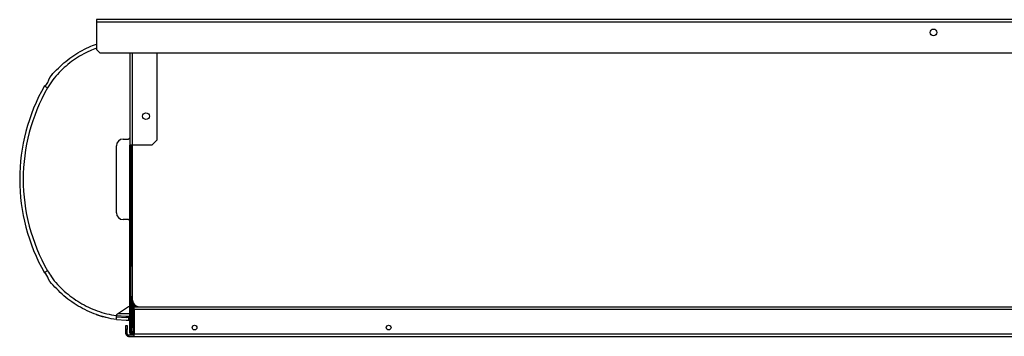
# Model space of a CAD drawing. Units: millimetres. Extents: x 136 to 4860, y 235 to 2751.
# Drawn here: x 2619 to 3351, y 1404 to 1641 of the extents above; entities that cross this region are included whole.
import ezdxf

# ---------------------------------------------------------------- set-up
doc = ezdxf.new("R2010")
doc.units = ezdxf.units.MM

msp = doc.modelspace()

# ---------------------------------------------------------------- linework, layer by layer
at = {"color": 7, "linetype": 'Continuous', "lineweight": 25}
for p, q in [((3921.58, 1640.54), (2675.58, 1640.54)), ((2675.58, 1640.54), (2675.58, 1638.74)), ((3921.58, 1638.74), (2675.58, 1638.74)), ((2675.58, 1638.74), (2675.58, 1618.37)), ((2675.58, 1618.37), (2678.41, 1615.54)), ((3918.75, 1615.54), (2678.41, 1615.54)), ((2700.53, 1615.54), (2700.53, 1547.04)), ((2720.53, 1615.54), (2720.53, 1550.57)), ((2690.53, 1496.5), (2690.53, 1546.5)), ((2695.53, 1551.5), (2699.53, 1551.5)), ((2699.53, 1551.5), (2700.53, 1552.5)), ((2702.13, 1547.04), (2700.53, 1547.04)), ((2700.53, 1407.04), (2700.53, 1547.04)), ((2701.33, 1407.04), (2701.33, 1547.04)), ((2701.83, 1547.04), (2701.83, 1456.69)), ((2716.99, 1547.04), (2702.13, 1547.04)), ((2702.58, 1431.44), (2702.58, 1547.04)), ((2720.53, 1550.57), (2716.99, 1547.04)), ((2699.53, 1491.5), (2695.53, 1491.5)), ((2700.53, 1490.5), (2699.53, 1491.5)), ((2702.58, 1459.19), (2702.53, 1459.19)), ((2702.53, 1431.69), (2702.53, 1459.19)), ((2702.53, 1456.69), (2701.33, 1456.69)), ((2701.33, 1434.19), (2702.53, 1434.19)), ((2701.83, 1434.19), (2701.83, 1411.37)), ((2702.53, 1431.69), (2702.58, 1431.69)), ((2702.63, 1430.73), (2702.63, 1411.37)), ((2699.53, 1426.5), (2690.53, 1420.5)), ((2700.53, 1426.5), (2699.53, 1426.5)), ((2703.63, 1428.37), (2703.63, 1427.24)), ((2703.63, 1426.44), (2703.63, 1427.24)), ((2703.63, 1426.44), (3893.63, 1426.44)), ((2703.63, 1424.64), (2703.63, 1426.44)), ((2703.63, 1424.64), (3893.63, 1424.64)), ((2703.63, 1424.64), (2703.63, 1406.24)), ((2690.53, 1420.5), (2690.53, 1419.94)), ((2690.53, 1418.98), (2697.79, 1418.5)), ((2690.53, 1416.97), (2697.79, 1416.5)), ((2697.7, 1419.5), (2700.53, 1419.5)), ((2699.53, 1418.5), (2697.79, 1418.5)), ((2697.79, 1416.5), (2699.53, 1416.5)), ((2699.53, 1418.5), (2699.53, 1416.5)), ((2700.53, 1418.5), (2699.53, 1418.5)), ((2699.53, 1416.5), (2700.53, 1416.5)), ((2697.63, 1412.44), (2698.63, 1412.44)), ((2697.63, 1409.61), (2697.63, 1412.44)), ((2697.63, 1406.24), (2697.63, 1409.61)), ((2698.63, 1409.61), (2697.63, 1409.61)), ((2698.63, 1412.44), (2698.63, 1409.61)), ((2698.63, 1406.24), (2698.63, 1409.61)), ((2700.53, 1407.04), (2701.33, 1407.04)), ((2701.83, 1411.37), (2702.63, 1411.37)), ((2701.83, 1407.84), (2701.83, 1411.37)), ((2702.63, 1407.84), (2701.83, 1407.84)), ((2702.01, 1406.25), (2702.01, 1407.84)), ((2702.63, 1411.37), (2702.63, 1407.84)), ((2703.43, 1407.84), (2702.63, 1407.84)), ((2702.81, 1407.84), (2702.81, 1406.24)), ((2703.63, 1407.84), (2703.43, 1407.84)), ((2698.63, 1406.24), (2697.63, 1406.24)), ((2699.43, 1405.44), (2699.43, 1404.44)), ((2699.43, 1405.44), (2703.63, 1405.44)), ((2699.43, 1404.44), (2703.63, 1404.44)), ((2701.68, 1406.39), (2702.13, 1406.25)), ((2702.13, 1406.24), (2702.13, 1405.44)), ((2702.13, 1406.24), (2703.63, 1406.24)), ((2703.63, 1406.24), (3893.63, 1406.24)), ((2703.63, 1404.44), (2703.63, 1406.24)), ((2703.63, 1404.44), (3893.63, 1404.44))]:
    msp.add_line(p, q, dxfattribs=at)
at = {"color": 8, "linetype": 'Continuous', "lineweight": 25}
for p, q in [((2702.13, 1615.54), (2702.13, 1547.04)), ((2703.43, 1428.65), (2703.43, 1407.84)), ((2703.63, 1427.24), (2704.86, 1427.24)), ((2690.53, 1420), (2697.7, 1419.5)), ((2692.03, 1421.5), (2700.53, 1421.5))]:
    msp.add_line(p, q, dxfattribs=at)
at = {"color": 7, "linetype": 'Continuous', "lineweight": 25}
for centre, radius in [((3298.58, 1631.04), 2.5), ((2712.53, 1568.54), 2.5), ((2748.63, 1410.94), 1.75), ((2893.13, 1410.94), 1.75)]:
    msp.add_circle(centre, radius, dxfattribs=at)
for centre, radius, start, end in [((2759.31, 1521.5), 140.79, 150.36721, 209.63279), ((2758.95, 1521.5), 137.79, 150.36721, 209.63279), ((2695.53, 1546.5), 5, 90, 180), ((2695.53, 1496.5), 5, 180, 270), ((2707.58, 1431.44), 5, 180, 270), ((2702.13, 1407.04), 1.6, 180, 270), ((2702.13, 1407.04), 0.8, 180, 270), ((2699.43, 1406.24), 1.8, 180, 270), ((2699.43, 1406.24), 0.8, 180, 270)]:
    msp.add_arc(centre, radius, start, end, dxfattribs=at)
for points, knots in [([(2636.94, 1591.11), (2636.94, 1591.11), (2639.18, 1592.23), (2640.49, 1597.97), (2645.98, 1603.07), (2651.27, 1608.37), (2657.19, 1612.87), (2663.42, 1616.82), (2669.55, 1620.03), (2673.71, 1621.59), (2675.58, 1622.29)], [0, 0, 0, 0, 0.0000026, 0.1479492, 0.2965362, 0.4447538, 0.59036, 0.7362964, 0.8819247, 1, 1, 1, 1]), ([(2639.19, 1589.62), (2638.87, 1589.81), (2638.25, 1590.17), (2637.51, 1590.64), (2637.01, 1590.99), (2636.96, 1591.07), (2636.94, 1591.11)], [0, 0, 0, 0, 0.2499796, 0.4999831, 0.7499784, 1, 1, 1, 1]), ([(2639.19, 1453.37), (2638.87, 1453.19), (2638.25, 1452.82), (2637.51, 1452.35), (2637.01, 1452), (2636.96, 1451.92), (2636.94, 1451.89)], [0, 0, 0, 0, 0.2499796, 0.4999831, 0.7499784, 1, 1, 1, 1]), ([(2690.53, 1416.97), (2687.99, 1417.38), (2682.91, 1418.21), (2675.62, 1420.5), (2668.66, 1423.41), (2662.08, 1426.93), (2655.85, 1431.08), (2649.96, 1435.75), (2644.78, 1441.25), (2639.8, 1446.01), (2638.65, 1451.03), (2636.94, 1451.89), (2636.94, 1451.89)], [0, 0, 0, 0, 0.116856, 0.233762, 0.346484, 0.459464, 0.572198, 0.685969, 0.800001, 0.913635, 0.999998, 1, 1, 1, 1]), ([(2639.19, 1453.37), (2640.13, 1451.83), (2642.33, 1448.23), (2646.54, 1443.1), (2651.66, 1438.01), (2657.27, 1433.49), (2663.26, 1429.52), (2669.59, 1426.12), (2676.27, 1423.33), (2683.25, 1421.13), (2688.1, 1420.34), (2690.53, 1419.94)], [0, 0, 0, 0, 0.085412, 0.198996, 0.312981, 0.426709, 0.539947, 0.653433, 0.766661, 0.883354, 1, 1, 1, 1]), ([(2682.42, 1418.55), (2682.2, 1418.6), (2679.95, 1419.08), (2677.77, 1419.86), (2675.81, 1420.56)], [0, 0, 0, 0, 0.0981002, 1, 1, 1, 1]), ([(2690.53, 1416.97), (2690.53, 1417), (2690.53, 1417.06), (2690.53, 1417.58), (2690.53, 1418.33), (2690.53, 1419.17), (2690.53, 1419.72), (2690.53, 1419.94)], [0, 0, 0, 0, 0.215286, 0.4306794, 0.644409, 0.8575016, 1, 1, 1, 1]), ([(2697.7, 1419.5), (2697.7, 1419.37), (2697.7, 1419.1), (2697.72, 1418.77), (2697.75, 1418.54), (2697.77, 1418.51), (2697.79, 1418.5)], [0, 0, 0, 0, 0.249982, 0.500005, 0.749999, 1, 1, 1, 1])]:
    msp.add_open_spline(points, degree=3, knots=knots, dxfattribs=at)
at = {"color": 8, "linetype": 'Continuous', "lineweight": 25}
msp.add_open_spline([(2675.58, 1619.21), (2674.01, 1618.62), (2670.23, 1617.19), (2664.55, 1614.21), (2658.54, 1610.43), (2652.9, 1606.06), (2647.71, 1601.15), (2642.98, 1595.72), (2640.45, 1591.65), (2639.19, 1589.62)], degree=3, knots=[0, 0, 0, 0, 0.105302, 0.253676, 0.402362, 0.550713, 0.700446, 0.850551, 1, 1, 1, 1], dxfattribs=at)

doc.saveas('drawing.dxf')
